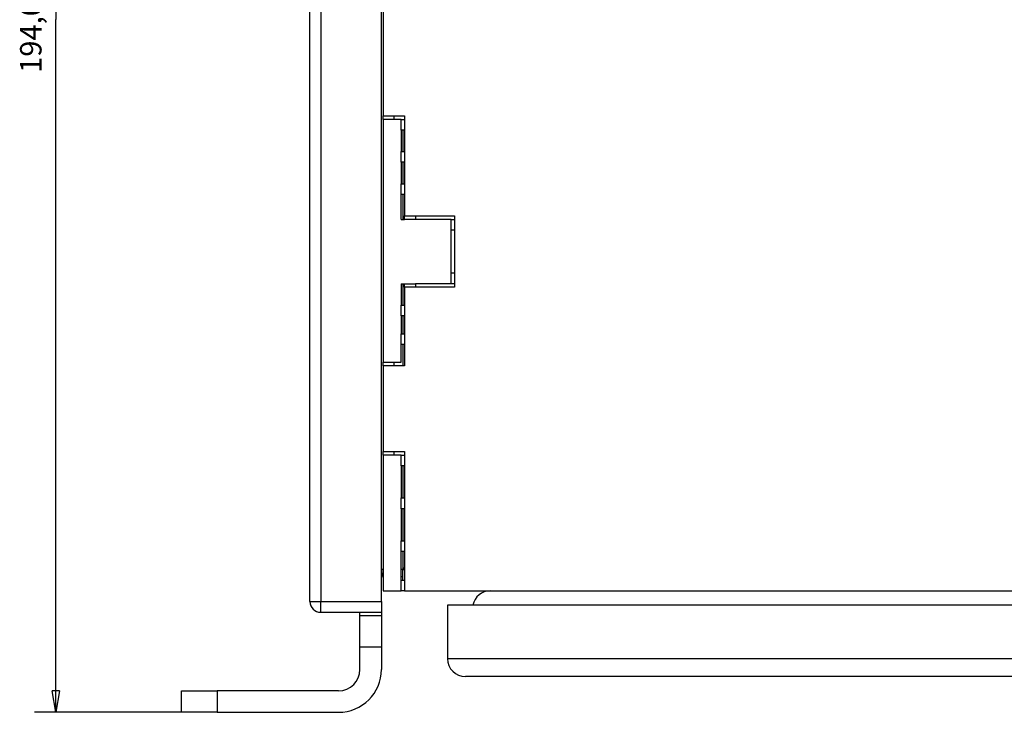
# Model space of a CAD drawing. Extents: x 75 to 841, y 0 to 574.
# Drawn here: x 390 to 528, y 323 to 420 of the extents above; entities that cross this region are included whole.
import ezdxf

# ---------------------------------------------------------------- set-up
doc = ezdxf.new("R2010")
doc.units = 0
doc.linetypes.add('HIDDENNEW0', pattern=[4.5, 1.5, -1.5, 1.5])
for name, color, linetype in [('5', 7, 'CONTINUOUS'), ('MUOTOVIIVAT', 40, 'HIDDENNEW0'), ('TANGVIIVATNONDEF', 3, 'HIDDENNEW0')]:
    doc.layers.add(name, color=color, linetype=linetype)
doc.styles.get("Standard").update_dxf_attribs({"font": 'monotxt.shx'})
doc.dimstyles.new('DSTYLE1', dxfattribs={"dimtxt": 3, "dimasz": 3, "dimexe": 3, "dimexo": 0, "dimgap": 2, "dimtad": 1, "dimrnd": 0.1, "dimzin": 3, "dimcen": 0.09, "dimazin": 3, "dimtp": 1, "dimtm": 1, "dimtfac": 1, "dimtofl": 0, "dimtmove": 0, "dimatfit": 3})

# ---------------------------------------------------------------- blocks, each defined once
blk = doc.blocks.new('_AH1')
at = {"color": 0, "linetype": 'CONTINUOUS'}
for p, q in [((-1, 0.166667), (0, 0)), ((-1, 0.166667), (-1, -0.166667)), ((0, 0), (-1, -0.166667)), ((0, 0), (-1, 0))]:
    blk.add_line(p, q, dxfattribs=at)
blk = doc.blocks.new('*D8682')
at = {"layer": '5', "color": 1, "linetype": 'CONTINUOUS'}
for p, q in [((476.8807, 517.20936), (392.29565, 517.20936)), ((395.29565, 517.20936), (395.29565, 420.20695)), ((395.29565, 323.20453), (395.29565, 420.20695)), ((417.8807, 323.20453), (392.29565, 323.20453))]:
    blk.add_line(p, q, dxfattribs=at)
at = {"layer": '5', "color": 1, "xscale": 3, "yscale": 3, "zscale": 3}
for p, rotation in [((395.29565, 517.20936), 90), ((395.29565, 323.20453), 270)]:
    blk.add_blockref('_AH1', p, dxfattribs=dict(at, rotation=rotation))
at = {"layer": '5', "color": 1, "linetype": 'CONTINUOUS'}
blk.add_text('194,0', height=3, rotation=90, dxfattribs=at).set_placement((393.29465, 412.70695))

msp = doc.modelspace()

# ---------------------------------------------------------------- linework, layer by layer
at = {"layer": 'MUOTOVIIVAT', "color": 40, "linetype": 'CONTINUOUS'}
for p, q in [((430.8807, 338.70453), (430.8807, 515.70454)), ((440.8807, 338.70453), (440.8807, 515.70454)), ((441.1307, 422.20936), (441.1307, 406.70936)), ((441.1307, 406.20936), (441.1307, 406.70936)), ((441.1307, 406.70936), (444.1307, 406.70936)), ((442.6307, 406.70936), (442.6307, 406.20936)), ((444.1307, 406.70936), (444.1307, 392.70936)), ((441.1307, 406.20936), (441.1307, 372.20936)), ((442.6307, 406.20936), (441.13072, 406.20939)), ((443.6307, 406.20936), (442.6307, 406.20936)), ((443.6307, 406.20936), (444.1307, 406.20936)), ((443.63074, 404.70939), (443.63074, 406.20939)), ((443.6307, 404.70936), (443.6307, 401.70936)), ((444.1307, 404.70936), (443.6307, 404.70936)), ((443.88068, 404.70939), (443.88068, 401.7094)), ((443.6307, 401.70936), (444.1307, 401.70936)), ((443.63074, 400.2094), (443.6307, 401.70936)), ((443.6307, 400.20936), (443.6307, 397.20936)), ((444.1307, 400.20936), (443.6307, 400.20936)), ((443.88068, 400.2094), (443.88068, 397.20932)), ((443.6307, 397.20936), (444.1307, 397.20936)), ((443.6307, 395.70936), (443.63074, 397.20932)), ((443.6307, 392.20936), (443.6307, 395.70936)), ((444.1307, 395.70936), (443.6307, 395.70936)), ((443.88068, 395.70933), (443.88068, 392.20937)), ((443.6307, 392.20936), (444.1307, 392.20936)), ((444.1307, 392.20936), (444.1307, 392.70936)), ((444.1307, 392.70936), (451.1307, 392.70936)), ((445.6307, 392.20936), (444.13071, 392.20937)), ((445.6307, 392.70936), (445.6307, 392.20936)), ((450.6307, 392.20936), (445.6307, 392.20936)), ((450.63066, 390.70937), (450.63066, 392.20937)), ((450.6307, 392.20936), (451.1307, 392.20936)), ((451.1307, 392.70936), (451.1307, 382.70936)), ((450.6307, 384.70936), (450.6307, 390.70936)), ((451.1307, 390.70936), (450.6307, 390.70936)), ((450.63066, 383.20939), (450.6307, 384.70936)), ((450.6307, 384.70936), (451.1307, 384.70936)), ((443.6307, 383.20936), (443.6307, 380.20936)), ((443.6307, 383.20936), (444.1307, 383.20936)), ((443.88068, 383.20939), (443.88068, 380.2094)), ((444.1307, 382.70936), (444.1307, 383.20936)), ((444.13071, 383.20939), (445.6307, 383.20936)), ((450.6307, 383.20936), (445.6307, 383.20936)), ((445.6307, 383.20936), (445.6307, 382.70936)), ((451.1307, 383.20936), (450.6307, 383.20936)), ((451.1307, 382.70936), (444.1307, 382.70936)), ((444.1307, 382.70936), (444.1307, 371.70936)), ((443.6307, 378.70936), (443.63074, 380.2094)), ((443.6307, 380.20936), (444.1307, 380.20936)), ((443.6307, 378.70936), (443.6307, 376.20936)), ((444.1307, 378.70936), (443.6307, 378.70936)), ((443.88068, 378.70932), (443.88068, 376.20938)), ((443.6307, 376.20936), (444.1307, 376.20936)), ((443.63074, 374.70939), (443.63074, 376.20938)), ((443.6307, 372.20936), (443.6307, 374.70936)), ((444.1307, 374.70936), (443.6307, 374.70936)), ((443.88068, 374.70939), (443.88068, 371.7094)), ((441.1307, 371.70936), (441.1307, 372.20936)), ((441.13072, 372.20937), (442.6307, 372.20936)), ((442.6307, 372.20936), (443.6307, 372.20936)), ((442.6307, 372.20936), (442.6307, 371.70936)), ((441.1307, 371.70936), (441.1307, 359.70936)), ((444.1307, 371.70936), (441.1307, 371.70936)), ((441.1307, 359.20936), (441.1307, 359.70936)), ((441.1307, 359.70936), (444.1307, 359.70936)), ((441.1307, 359.20936), (441.1307, 340.20936)), ((442.6307, 359.20936), (441.13072, 359.20937)), ((442.6307, 359.70936), (442.6307, 359.20936)), ((443.6307, 359.20936), (442.6307, 359.20936)), ((443.6307, 359.20936), (444.1307, 359.20936)), ((443.63074, 357.70938), (443.63074, 359.20937)), ((444.1307, 359.70936), (444.1307, 340.20936)), ((443.6307, 357.70936), (443.6307, 353.20936)), ((444.1307, 357.70936), (443.6307, 357.70936)), ((443.88068, 357.70938), (443.88068, 353.20939)), ((443.6307, 353.20936), (444.1307, 353.20936)), ((443.63074, 351.7094), (443.63074, 353.20939)), ((443.6307, 351.70936), (443.6307, 347.20936)), ((444.1307, 351.70936), (443.6307, 351.70936)), ((443.88068, 351.7094), (443.88068, 347.20932)), ((443.6307, 347.20936), (444.1307, 347.20936)), ((443.63074, 345.70932), (443.63074, 347.20932)), ((443.6307, 341.70936), (443.6307, 345.70936)), ((444.1307, 345.70936), (443.6307, 345.70936)), ((443.88068, 345.70932), (443.88068, 343.20939)), ((444.1307, 343.45936), (443.8807, 343.20936)), ((441.13072, 343.20939), (440.8807, 343.20936)), ((443.8807, 343.20936), (443.63074, 343.20939)), ((443.88068, 341.7094), (443.8807, 343.20936)), ((443.8807, 343.20936), (444.1307, 343.20936)), ((443.6307, 341.70936), (444.1307, 341.70936)), ((443.63074, 340.2094), (443.6307, 341.70936)), ((441.1307, 340.20936), (443.6307, 340.20936)), ((444.1307, 340.20936), (443.6307, 340.20936)), ((444.1307, 340.20936), (539.6307, 340.20936)), ((440.8807, 338.70453), (440.8807, 337.20454)), ((450.1307, 338.20936), (450.13067, 338.20936)), ((626.1307, 338.20936), (450.1307, 338.20936)), ((450.1307, 338.20936), (450.1307, 330.70936)), ((432.3807, 337.20454), (440.8807, 337.20454)), ((437.8807, 336.70454), (437.88065, 337.20452)), ((440.8807, 336.70454), (437.8807, 336.70454)), ((437.8807, 332.31542), (437.8807, 336.70454)), ((440.88074, 337.20452), (440.8807, 336.70454)), ((440.8807, 336.70454), (440.8807, 332.31542)), ((440.88074, 332.31543), (437.88065, 332.31543)), ((437.8807, 329.20453), (437.8807, 332.31542)), ((440.8807, 332.31542), (440.8807, 329.20453)), ((626.13072, 330.7094), (450.13067, 330.7094)), ((623.6307, 328.20936), (452.6307, 328.20936)), ((412.8807, 326.20453), (417.8807, 326.20453)), ((412.8807, 323.20453), (412.8807, 326.20453)), ((434.8807, 326.20453), (417.8807, 326.20453)), ((417.88075, 326.20457), (417.88075, 323.20449)), ((417.8807, 323.20453), (412.8807, 323.20453)), ((417.8807, 323.20453), (434.8807, 323.20453))]:
    msp.add_line(p, q, dxfattribs=at)
for centre, radius, start, end in [((443.8807, 343.20936), 3, 180, 203.55646), ((443.8807, 343.20936), 1, 255.52249, 270), ((456.1307, 337.70936), 2.5, 90, 168.23965), ((432.3807, 338.70453), 1.5, 180, 270), ((452.6307, 330.70936), 2.5, 180, 270), ((434.8807, 329.20453), 6, 270, 360), ((434.8807, 329.20453), 3, 270, 360)]:
    msp.add_arc(centre, radius, start, end, dxfattribs=at)
at = {"layer": 'TANGVIIVATNONDEF', "color": 3, "linetype": 'CONTINUOUS'}
for p, q in [((432.38073, 515.70452), (432.38073, 338.70456)), ((430.88069, 338.70456), (432.38073, 338.70456)), ((432.38073, 337.20452), (432.38073, 338.70456)), ((432.38073, 338.70456), (440.88074, 338.70456))]:
    msp.add_line(p, q, dxfattribs=at)

# ---------------------------------------------------------------- dimensions: what is measured, and where the dimension line sits
at = {"layer": '5', "color": 1, "linetype": 'CONTINUOUS'}
dim = msp.add_linear_dim(base=(395.29565, 517.20936), p1=(417.8807, 323.20453), p2=(476.8807, 517.20936), angle=90, dimstyle='DSTYLE1', override={"dimblk": '_AH1', "dimsah": 0}, dxfattribs=at)
dim.commit()
dim.dimension.update_dxf_attribs({"geometry": '*D8682', "text_midpoint": (391.79465, 420.20695), "dimtype": 128})

doc.saveas('drawing.dxf')
